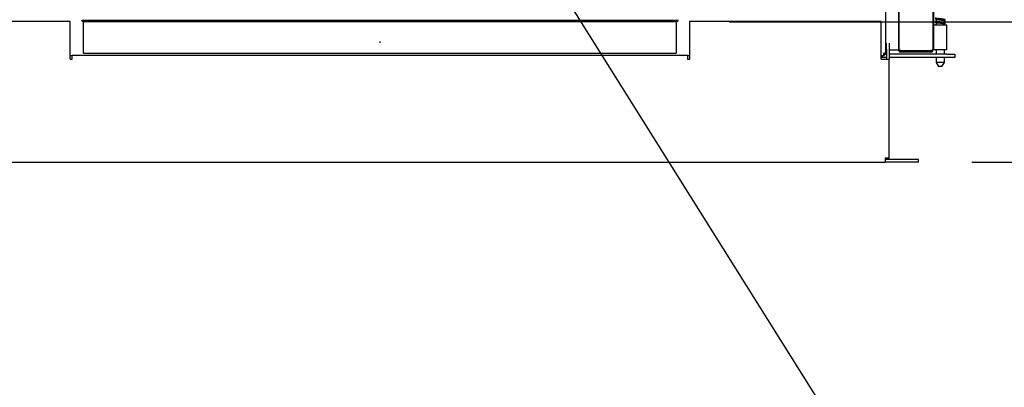
# Model space of a CAD drawing. Units: inches. Extents: x 0.3 to 10.6, y 0.4 to 8.2.
# Drawn here: x 1.5 to 2.4, y 2 to 2.4 of the extents above; entities that cross this region are included whole.
import ezdxf

# ---------------------------------------------------------------- set-up
doc = ezdxf.new("R2010")
doc.units = ezdxf.units.IN
doc.header["$MEASUREMENT"] = 0
doc.linetypes.add('HIDDEN', pattern=[0.075, 0.05, -0.025])
doc.layers.add('SERVICE_AREA_LINE', color=7, linetype='HIDDEN')
doc.layers.add('TEXT', color=7, linetype='Continuous')
doc.styles.add('SLDTEXTSTYLE0', font='GOTHIC.TTF', dxfattribs={"width": 0.913})
doc.styles.get("Standard").update_dxf_attribs({"font": 'GOTHIC.TTF'})
doc.dimstyles.new('SLDDIMSTYLE0', dxfattribs={"dimtxt": 0.18, "dimasz": 0.09375, "dimexe": 0, "dimexo": 0.0625, "dimgap": 0, "dimtad": 0, "dimtih": 1, "dimtoh": 1, "dimdec": 0, "dimrnd": 1e-09, "dimzin": 0, "dimdsep": 46, "dimlunit": 5, "dimtxsty": 'Standard', "dimsah": 1, "dimcen": 0.09, "dimadec": 0, "dimazin": 0, "dimtfac": 0.09375, "dimtdec": 0, "dimtofl": 0, "dimtmove": 0, "dimatfit": 3, "dimfxl": 1, "dimfrac": 2, "dimtolj": 1, "dimtzin": 0, "dimarcsym": 0})
doc.dimstyles.new('SLDDIMSTYLE1', dxfattribs={"dimtxt": 0.09375, "dimasz": 0.09375, "dimexe": 0, "dimexo": 0.0625, "dimgap": 0.023438, "dimtad": 0, "dimdec": 6, "dimlfac": 32, "dimrnd": 1e-09, "dimzin": 12, "dimdsep": 46, "dimlunit": 5, "dimtxsty": 'SLDTEXTSTYLE0', "dimsah": 1, "dimcen": 0.09, "dimadec": 0, "dimazin": 3, "dimtfac": 1, "dimtdec": 3, "dimtmove": 0, "dimatfit": 0, "dimfxl": 1, "dimfrac": 2, "dimtolj": 1, "dimtzin": 12, "dimarcsym": 0})
doc.dimstyles.new('SLDDIMSTYLE2', dxfattribs={"dimtxt": 0.09375, "dimasz": 0.09375, "dimexe": 0, "dimexo": 0.0625, "dimgap": 0.023438, "dimtad": 0, "dimdec": 6, "dimlfac": 32, "dimrnd": 1e-09, "dimzin": 12, "dimdsep": 46, "dimlunit": 5, "dimtxsty": 'SLDTEXTSTYLE0', "dimsah": 1, "dimcen": 0.09, "dimadec": 0, "dimazin": 3, "dimtfac": 1, "dimtdec": 3, "dimtofl": 0, "dimtmove": 0, "dimatfit": 3, "dimfxl": 1, "dimfrac": 2, "dimtolj": 1, "dimtzin": 12, "dimarcsym": 0})

# ---------------------------------------------------------------- blocks, each defined once
blk = doc.blocks.new('_D_5')
at = {"layer": 'TEXT'}
for p, q in [((1.56489, 3.74091), (0.77299, 3.74091)), ((0.89799, 3.74091), (0.89799, 3.41234)), ((0.89799, 2.22466), (0.89799, 2.54047)), ((1.24169, 2.22466), (0.77299, 2.22466))]:
    blk.add_line(p, q, dxfattribs=at)
for points in [[(0.89799, 3.74091), (0.88357, 3.64716), (0.91241, 3.64716)], [(0.89799, 2.22466), (0.91241, 2.31841), (0.88357, 2.31841)]]:
    blk.add_solid(points, dxfattribs=at)
at = {"layer": 'TEXT', "char_height": 0.09375, "attachment_point": 1, "rotation": 90, "style": 'SLDTEXTSTYLE0'}
for s, insert in [(' Overall', (0.85272, 2.9455)), ('48 1/2"', (0.85272, 2.54047))]:
    blk.add_mtext(s, dxfattribs=dict(at, insert=insert))
blk = doc.blocks.new('_D_8')
at = {"layer": 'TEXT'}
for p, q in [((2.50903, 2.35641), (2.50903, 2.60808)), ((2.12633, 2.35641), (2.63403, 2.35641)), ((2.35388, 2.22466), (2.63403, 2.22466)), ((2.50903, 2.22466), (2.50903, 2.04438))]:
    blk.add_line(p, q, dxfattribs=at)
for points in [[(2.50903, 2.35641), (2.52345, 2.45016), (2.4946, 2.45016)], [(2.50903, 2.22466), (2.4946, 2.13091), (2.52345, 2.13091)]]:
    blk.add_solid(points, dxfattribs=at)
at = {"layer": 'TEXT', "insert": (2.46376, 2.60808), "char_height": 0.09375, "attachment_point": 1, "rotation": 90, "style": 'SLDTEXTSTYLE0'}
blk.add_mtext('4 1/4"', dxfattribs=at)
blk = doc.blocks.new('_D_9')
at = {"layer": 'TEXT'}
for p, q in [((2.12633, 2.99257), (2.88827, 2.99257)), ((2.76327, 2.99257), (2.76327, 2.81968)), ((2.76327, 2.22466), (2.76327, 2.41464)), ((2.35388, 2.22466), (2.88827, 2.22466))]:
    blk.add_line(p, q, dxfattribs=at)
for points in [[(2.76327, 2.99257), (2.74885, 2.89882), (2.77769, 2.89882)], [(2.76327, 2.22466), (2.77769, 2.31841), (2.74885, 2.31841)]]:
    blk.add_solid(points, dxfattribs=at)
at = {"layer": 'TEXT', "insert": (2.718, 2.41464), "char_height": 0.09375, "attachment_point": 1, "rotation": 90, "style": 'SLDTEXTSTYLE0'}
blk.add_mtext('24 5/8"', dxfattribs=at)

msp = doc.modelspace()

# ---------------------------------------------------------------- linework, layer by layer
at = {"color": 7, "linetype": 'Continuous', "lineweight": 25}
for p, q in [((2.31744265, 3.64903899), (2.31744265, 2.32982027)), ((2.27281764, 2.5615518), (2.27281764, 2.3268151)), ((2.28525516, 2.5615518), (2.28525516, 2.33004122)), ((2.28525516, 2.32982027), (2.28525516, 2.5615518)), ((2.31806767, 2.39241402), (2.31806767, 2.35335149)), ((2.32041141, 2.35870703), (2.32041141, 2.35678022)), ((1.50678639, 2.35663275), (1.32684892, 2.35663275)), ((1.50678639, 2.32116403), (1.50678639, 2.35663275)), ((2.07633327, 2.35766402), (1.51945829, 2.35766402)), ((2.07633327, 2.356414), (1.51945829, 2.356414)), ((1.51945829, 2.35578899), (1.51945829, 2.356414)), ((1.51945829, 2.32703898), (1.51945829, 2.35578899)), ((2.07633327, 2.356414), (2.07633327, 2.35578899)), ((2.07633327, 2.35578899), (2.07633327, 2.32703898)), ((2.08878641, 2.35663275), (2.08878641, 2.32116403)), ((2.26872389, 2.35663275), (2.08878641, 2.35663275)), ((2.26872389, 2.32116403), (2.26872389, 2.35663275)), ((2.31806767, 2.35335149), (2.31806767, 2.32991398)), ((2.31806767, 2.35335149), (2.33056767, 2.35335149)), ((2.31973547, 2.35347931), (2.31969264, 2.35335149)), ((2.32041141, 2.35570223), (2.32041141, 2.35335149)), ((2.32822389, 2.355495), (2.32822389, 2.35743479)), ((2.32822389, 2.35335149), (2.32822389, 2.35442999)), ((2.33056767, 2.32991398), (2.33056767, 2.35335149)), ((2.27384891, 2.330539), (2.27384891, 2.33614871)), ((2.27628641, 2.33614871), (2.27628641, 2.330539)), ((1.50678639, 2.32482024), (1.5086614, 2.32482024)), ((2.08691141, 2.32482024), (1.5086614, 2.32482024)), ((1.5086614, 2.32116403), (1.5086614, 2.32482024)), ((1.51945829, 2.32703898), (2.07633327, 2.32703898)), ((2.08691141, 2.32482024), (2.08691141, 2.32116403)), ((2.08691141, 2.32482024), (2.08878641, 2.32482024)), ((2.26872389, 2.32482024), (2.27156765, 2.32482024)), ((2.26969265, 2.32269528), (2.26872389, 2.32269528)), ((2.26969265, 2.32482024), (2.26969265, 2.32269528)), ((2.27384891, 2.32269528), (2.26969265, 2.32269528)), ((2.27146462, 2.32607026), (2.27384891, 2.32607026)), ((2.27156765, 2.32607026), (2.27156765, 2.32482024)), ((2.27384891, 2.32982027), (2.27281764, 2.32982027)), ((2.27384891, 2.330539), (2.27384891, 2.32116403)), ((2.27628641, 2.330539), (2.27628641, 2.32116403)), ((2.28525516, 2.32982027), (2.27628641, 2.32982027)), ((2.27628641, 2.32607026), (2.27750516, 2.32607026)), ((2.27750516, 2.32269528), (2.27628641, 2.32269528)), ((2.3301614, 2.32607026), (2.27750516, 2.32607026)), ((2.3301614, 2.32269528), (2.27750516, 2.32269528)), ((2.28525516, 2.32982027), (2.28556623, 2.32982027)), ((2.28713016, 2.3294162), (2.31556765, 2.3294162)), ((2.28713016, 2.32794523), (2.28713016, 2.32919525)), ((2.31556765, 2.32919525), (2.28713016, 2.32919525)), ((2.31556765, 2.32794523), (2.28713016, 2.32794523)), ((2.31556765, 2.32919525), (2.31556765, 2.32794523)), ((2.31806767, 2.32991398), (2.31744265, 2.32991398)), ((2.33056767, 2.32991398), (2.31806767, 2.32991398)), ((2.32041141, 2.32991398), (2.32041141, 2.32607026)), ((2.32041141, 2.32269528), (2.32041141, 2.31803904)), ((2.32822389, 2.32607026), (2.32822389, 2.32991398)), ((2.32822389, 2.31803904), (2.32822389, 2.32269528)), ((2.3301614, 2.32607026), (2.33797392, 2.32607026)), ((2.33797392, 2.32269528), (2.3301614, 2.32269528)), ((2.33797392, 2.32607026), (2.33797392, 2.32269528)), ((1.50678639, 2.32116403), (1.5086614, 2.32116403)), ((2.08691141, 2.32116403), (2.08878641, 2.32116403)), ((2.26872389, 2.32116403), (2.27263016, 2.32116403)), ((2.27263016, 2.32116403), (2.27628641, 2.32116403)), ((2.27628641, 2.22832026), (2.27628641, 2.32116403)), ((2.32041141, 2.31803904), (2.32275468, 2.31428903)), ((2.32431765, 2.31803904), (2.32041141, 2.31803904)), ((2.32431765, 2.31428903), (2.32275468, 2.31428903)), ((2.32822389, 2.31803904), (2.32431765, 2.31803904)), ((2.32588066, 2.31428903), (2.32431765, 2.31428903)), ((2.32588066, 2.31428903), (2.32822389, 2.31803904)), ((1.32294264, 2.22466397), (2.27263016, 2.22466397)), ((2.27263016, 2.22832026), (2.27263016, 2.22466397)), ((2.27628641, 2.22832026), (2.27263016, 2.22832026)), ((2.30388014, 2.22710147), (2.27263016, 2.22710147)), ((2.30388014, 2.22466397), (2.27263016, 2.22466397)), ((2.30388014, 2.22466397), (2.30388014, 2.22710147))]:
    msp.add_line(p, q, dxfattribs=at)
for centre, radius, start, end in [((1.51945828, 2.358289), 0.001875, 180, 270), ((1.51945828, 2.358289), 0.000625, 180, 270), ((2.07633328, 2.358289), 0.000625, 270, 0), ((2.07633328, 2.358289), 0.001875, 270, 0), ((2.32017703, 2.3533515), 0.00048437, 61.06147226, 179.95766405)]:
    msp.add_arc(centre, radius, start, end, dxfattribs=at)
for points, knots in [([(2.32041141, 2.35998617), (2.32026042, 2.35993608), (2.31998362, 2.35984425), (2.31975669, 2.35961539), (2.31966031, 2.3593945), (2.31980133, 2.35891904), (2.32042743, 2.35866358), (2.32139272, 2.35847883), (2.32282369, 2.35830557), (2.32418817, 2.35814139), (2.32529304, 2.35800744), (2.32608645, 2.35791093), (2.32679878, 2.35782437), (2.32738378, 2.35773095), (2.3278086, 2.35764044), (2.32801372, 2.35758526), (2.32810088, 2.35754714), (2.32809459, 2.35755479), (2.32809299, 2.35755674)], [0, 0, 0, 0, 0.055390515, 0.101538144, 0.150070876, 0.191099409, 0.296883405, 0.411308229, 0.519109342, 0.633302364, 0.692374995, 0.750904341, 0.808735889, 0.866503511, 0.920563763, 0.969634315, 0.992273602, 1, 1, 1, 1]), ([(2.32822389, 2.35721142), (2.32830246, 2.35723002), (2.32849824, 2.35727638), (2.32869408, 2.35737975), (2.32888615, 2.3575903), (2.32895721, 2.35781999), (2.3289089, 2.35814469), (2.32856269, 2.35844507), (2.32799105, 2.35859367), (2.32690422, 2.35879322), (2.32563305, 2.35893415), (2.32454981, 2.35906626), (2.32344981, 2.35920016), (2.32239326, 2.35932153), (2.32148523, 2.35945048), (2.3209393, 2.35953571), (2.32069787, 2.35962293), (2.32069091, 2.35954779), (2.32069018, 2.35954002)], [0, 0, 0, 0, 0.031818438, 0.079282903, 0.104248126, 0.130190763, 0.15459556, 0.218249308, 0.31794606, 0.435810114, 0.549772007, 0.609135613, 0.668934153, 0.784323186, 0.843604413, 0.913345091, 0.991035585, 1, 1, 1, 1]), ([(2.32041141, 2.35698137), (2.32026042, 2.35693128), (2.31998362, 2.35683945), (2.31975669, 2.3566106), (2.31966031, 2.3563897), (2.31980133, 2.35591425), (2.32042741, 2.35565865), (2.32139273, 2.35547405), (2.3228237, 2.3553008), (2.32418816, 2.35513646), (2.32529304, 2.35500267), (2.32608645, 2.35490613), (2.32679878, 2.35481957), (2.32738378, 2.35472616), (2.3278086, 2.35463564), (2.32801372, 2.35458046), (2.32810088, 2.35454235), (2.32809459, 2.35454999), (2.32809299, 2.35455194)], [0, 0, 0, 0, 0.055390478, 0.101538077, 0.150070776, 0.191099282, 0.296884534, 0.411308623, 0.519109664, 0.633303211, 0.692375199, 0.750904506, 0.808736016, 0.866503599, 0.920563816, 0.969634335, 0.992273607, 1, 1, 1, 1]), ([(2.32041141, 2.35397657), (2.3202498, 2.35393061), (2.3200658, 2.35387827), (2.31997061, 2.35378547), (2.31995902, 2.35377418)], [0, 0, 0, 0, 0.8782608282, 1, 1, 1, 1]), ([(2.32822389, 2.35420662), (2.32830246, 2.35422522), (2.32849824, 2.35427158), (2.32869408, 2.35437496), (2.32888615, 2.3545855), (2.32895721, 2.3548152), (2.32890889, 2.35513977), (2.3285627, 2.35544034), (2.32799105, 2.35558884), (2.32690422, 2.35578843), (2.32563305, 2.35592935), (2.32454981, 2.35606147), (2.32344981, 2.35619536), (2.32239326, 2.35631673), (2.32148523, 2.35644569), (2.3209393, 2.35653091), (2.32069787, 2.35661814), (2.32069091, 2.35654299), (2.32069018, 2.35653522)], [0, 0, 0, 0, 0.031818473, 0.079282991, 0.104248241, 0.130190907, 0.154592677, 0.218248442, 0.317945303, 0.435809489, 0.549771508, 0.609135179, 0.668933786, 0.784322947, 0.84360424, 0.913344995, 0.991035575, 1, 1, 1, 1]), ([(2.27281764, 2.3268151), (2.27278945, 2.32680509), (2.27273308, 2.32678508), (2.27229955, 2.32675522), (2.27167973, 2.32672517), (2.27118834, 2.32670524), (2.27094264, 2.32669528)], [0, 0, 0, 0, 0.249982916, 0.500001607, 0.749993572, 1, 1, 1, 1]), ([(2.27094264, 2.32669528), (2.27099473, 2.32644957), (2.27109891, 2.32595819), (2.27125514, 2.32533836), (2.27141141, 2.32490479), (2.27151557, 2.32484842), (2.27156765, 2.32482024)], [0, 0, 0, 0, 0.250006264, 0.499995132, 0.750019801, 1, 1, 1, 1]), ([(2.27094264, 2.32669528), (2.27099473, 2.32661336), (2.27109892, 2.32644955), (2.2712551, 2.32624297), (2.27141145, 2.32609846), (2.27151558, 2.32607966), (2.27156765, 2.32607026)], [0, 0, 0, 0, 0.250025296, 0.500031764, 0.749981384, 1, 1, 1, 1]), ([(2.28713016, 2.3294162), (2.28688447, 2.32946829), (2.28639309, 2.32957247), (2.28577329, 2.32972879), (2.2853397, 2.32988491), (2.28528334, 2.32998912), (2.28525516, 2.33004122)], [0, 0, 0, 0, 0.249997449, 0.499991814, 0.750014304, 1, 1, 1, 1]), ([(2.28525516, 2.32982027), (2.28528333, 2.32957456), (2.28533967, 2.32908317), (2.28577331, 2.32846338), (2.28639311, 2.32802985), (2.28688447, 2.32797343), (2.28713016, 2.32794523)], [0, 0, 0, 0, 0.250010978, 0.500010196, 0.749996099, 1, 1, 1, 1]), ([(2.28658332, 2.3295353), (2.28661476, 2.32948021), (2.28668679, 2.32935401), (2.28688634, 2.3292243), (2.28704888, 2.32920494), (2.28713016, 2.32919525)], [0, 0, 0, 0, 0.279104066, 0.639491531, 1, 1, 1, 1]), ([(2.31744265, 2.32982027), (2.31741446, 2.32978657), (2.31735806, 2.32971919), (2.31692454, 2.32961824), (2.31630471, 2.32951727), (2.31581334, 2.32944989), (2.31556765, 2.3294162)], [0, 0, 0, 0, 0.249989215, 0.500008809, 0.750001125, 1, 1, 1, 1]), ([(2.31556765, 2.32794523), (2.31581334, 2.32797344), (2.31630471, 2.32802986), (2.3169245, 2.32846337), (2.31735809, 2.32908318), (2.31741447, 2.32957457), (2.31744265, 2.32982027)], [0, 0, 0, 0, 0.250001556, 0.499995149, 0.749988785, 1, 1, 1, 1]), ([(2.31556765, 2.32919525), (2.3156487, 2.32920513), (2.3158108, 2.32922487), (2.31599681, 2.32934147), (2.31606085, 2.32945038), (2.31608344, 2.3294888)], [0, 0, 0, 0, 0.39295088, 0.785872202, 1, 1, 1, 1])]:
    msp.add_open_spline(points, degree=3, knots=knots, dxfattribs=at)
at = {"layer": 'SERVICE_AREA_LINE'}
msp.add_line((1.79789578, 2.33786425), (1.79789578, 2.33661425), dxfattribs=at)

# ---------------------------------------------------------------- dimensions: what is measured, and where the dimension line sits
at = {"layer": 'TEXT'}
dim = msp.add_linear_dim(base=(0.89799186, 2.224664), p1=(1.61488791, 3.740914), p2=(1.29169265, 2.224664), angle=90, text='<> Overall', dimstyle='SLDDIMSTYLE2', dxfattribs=at)
dim.commit()
dim.dimension.update_dxf_attribs({"geometry": '_D_5', "text_midpoint": (0.89799186, 2.97640375), "dimtype": 160})
for base, p1, p2, picture, middle in [((2.76326844, 2.99257025), (2.30388015, 2.224664), (2.07633328, 2.99257025), '_D_9', (2.76326844, 2.61716082)), ((2.50902761, 2.224664), (2.07633328, 2.356414), (2.30388015, 2.224664), '_D_8', (2.50902761, 2.7759666))]:
    dim = msp.add_linear_dim(base=base, p1=p1, p2=p2, angle=90, dimstyle='SLDDIMSTYLE1', dxfattribs=at)
    dim.commit()
    dim.dimension.update_dxf_attribs({"geometry": picture, "text_midpoint": middle, "dimtype": 160})

# ---------------------------------------------------------------- leaders
msp.add_leader([(1.86549269, 2.54929886), (2.23526849, 1.96062827), (2.36026849, 1.96062827)], dimstyle='SLDDIMSTYLE0', dxfattribs=at)

doc.saveas('drawing.dxf')
